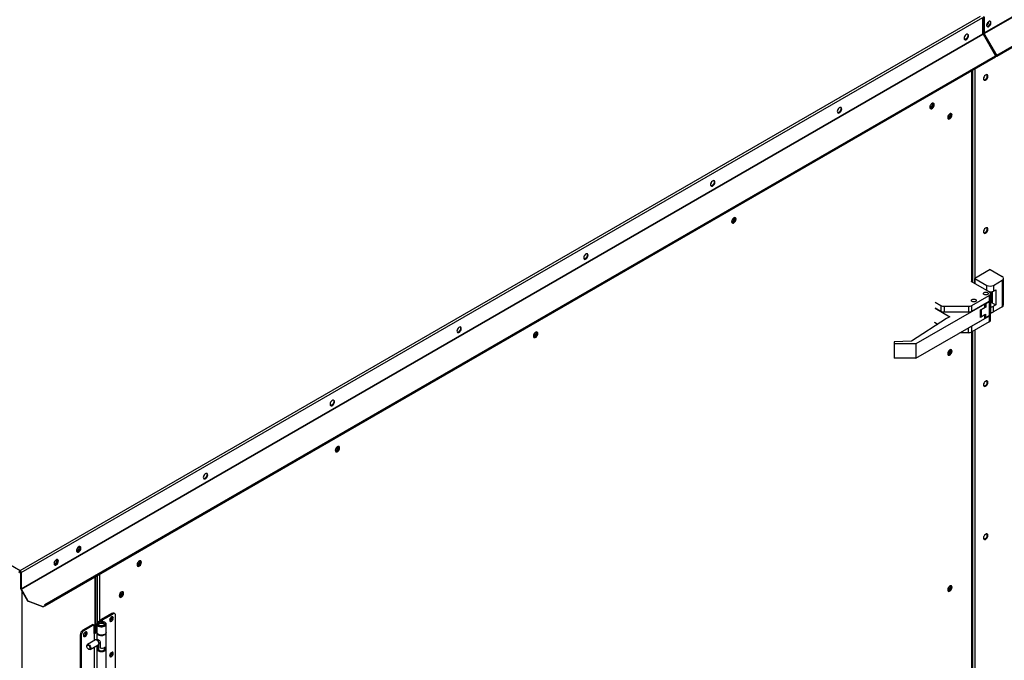
# Model space of a CAD drawing. Units: inches. Extents: x 0 to 10.8, y 0.1 to 8.3.
# Drawn here: x 7.3 to 8.1, y 5.9 to 6.5 of the extents above; entities that cross this region are included whole.
import ezdxf

# ---------------------------------------------------------------- set-up
doc = ezdxf.new("R2010")
doc.units = ezdxf.units.IN
doc.header["$MEASUREMENT"] = 0

msp = doc.modelspace()

# ---------------------------------------------------------------- linework, layer by layer
at = {"color": 7, "linetype": 'Continuous', "lineweight": 25}
for p, q in [((8.086424, 6.465881), (8.809821, 6.88349)), ((8.086557, 6.465431), (8.809955, 6.88304)), ((8.097096, 6.447178), (8.820493, 6.864787)), ((8.097096, 6.446265), (8.820493, 6.863873)), ((5.996053, 6.750743), (7.27412, 6.012931)), ((7.27412, 6.012931), (8.083412, 6.480125)), ((7.275107, 6.011221), (8.085386, 6.478985)), ((8.085386, 6.465283), (8.085386, 6.478985)), ((8.085893, 6.47989), (8.085893, 6.466188)), ((8.086424, 6.479584), (8.086424, 6.465881)), ((8.090325, 6.475458), (8.090324, 6.475521)), ((7.275107, 5.997518), (8.085386, 6.465283)), ((7.275241, 5.997068), (8.08552, 6.464833)), ((8.08552, 6.464833), (8.096059, 6.44658)), ((8.086424, 6.465881), (8.085893, 6.466188)), ((8.086557, 6.465431), (8.086182, 6.465215)), ((8.096721, 6.446962), (8.086182, 6.465215)), ((8.097096, 6.447178), (8.086557, 6.465431)), ((8.093169, 6.453019), (8.092794, 6.452802)), ((8.092794, 6.452802), (8.096305, 6.446721)), ((8.09321, 6.453042), (8.093169, 6.453019)), ((8.093169, 6.453019), (8.09668, 6.446938)), ((8.09668, 6.446938), (8.096305, 6.446721)), ((8.096721, 6.446962), (8.097096, 6.447178)), ((7.294985, 5.98413), (8.096059, 6.44658)), ((7.295006, 5.983228), (8.096059, 6.445666)), ((8.076394, 6.256089), (8.076394, 6.434314)), ((8.091595, 6.266465), (8.078705, 6.259024)), ((8.091595, 6.266465), (8.101731, 6.260614)), ((8.090653, 6.247858), (8.075582, 6.256557)), ((8.078705, 6.259024), (8.088841, 6.253173)), ((8.078705, 6.254754), (8.078705, 6.259024)), ((8.09435, 6.253173), (8.101731, 6.257433)), ((8.101731, 6.257433), (8.101731, 6.235115)), ((8.102872, 6.236705), (8.102872, 6.259024)), ((8.091794, 6.247737), (8.091794, 6.246267)), ((8.093422, 6.238296), (8.093422, 6.247996)), ((8.09435, 6.253173), (8.09435, 6.248393)), ((8.09435, 6.248393), (8.096192, 6.249456)), ((8.096192, 6.249456), (8.096192, 6.236697)), ((8.076119, 6.236287), (8.090653, 6.244677)), ((8.076119, 6.231507), (8.090653, 6.239897)), ((8.087898, 6.237968), (8.090653, 6.239558)), ((8.090653, 6.244677), (8.090653, 6.239897)), ((8.090653, 6.239558), (8.090653, 6.22748)), ((8.091794, 6.241487), (8.091794, 6.246267)), ((8.091794, 6.241487), (8.091794, 6.241148)), ((8.091794, 6.241148), (8.091794, 6.22907)), ((8.093422, 6.239786), (8.092935, 6.239437)), ((8.08697, 6.237429), (8.028972, 6.203948)), ((8.04518, 6.233885), (8.057496, 6.226775)), ((8.045236, 6.239039), (8.050002, 6.236287)), ((8.045236, 6.234258), (8.050002, 6.231507)), ((8.050002, 6.236287), (8.050002, 6.231507)), ((8.052757, 6.235628), (8.073365, 6.235628)), ((8.052757, 6.235628), (8.052757, 6.230848)), ((8.073365, 6.235628), (8.073365, 6.230848)), ((8.076119, 6.231507), (8.076119, 6.236287)), ((8.083287, 6.232447), (8.08697, 6.234573)), ((8.083287, 6.226084), (8.083287, 6.232447)), ((8.08335, 6.231662), (8.083287, 6.231698)), ((8.08335, 6.232483), (8.08335, 6.227494)), ((8.083899, 6.232512), (8.083673, 6.23267)), ((8.087898, 6.23482), (8.083899, 6.232512)), ((8.083899, 6.232512), (8.083899, 6.226728)), ((8.08697, 6.237429), (8.086674, 6.2376)), ((8.08697, 6.234573), (8.08697, 6.237429)), ((8.08697, 6.235356), (8.087898, 6.23482)), ((8.087604, 6.238137), (8.087898, 6.237968)), ((8.087898, 6.237968), (8.087898, 6.23482)), ((8.093422, 6.238296), (8.096192, 6.236697)), ((8.096192, 6.236697), (8.09435, 6.235634)), ((8.09435, 6.230854), (8.09435, 6.235634)), ((8.101731, 6.235115), (8.09435, 6.230854)), ((8.054764, 6.225198), (8.02526, 6.206091)), ((8.028972, 6.191873), (8.08697, 6.225354)), ((8.052757, 6.230848), (8.073365, 6.230848)), ((8.057496, 6.226775), (8.054764, 6.225198)), ((8.090653, 6.227138), (8.076119, 6.218749)), ((8.083287, 6.230336), (8.08335, 6.2303)), ((8.08697, 6.22821), (8.083287, 6.226084)), ((8.083899, 6.226728), (8.087898, 6.229037)), ((8.086718, 6.228356), (8.08697, 6.22821)), ((8.08697, 6.225354), (8.08697, 6.22821)), ((8.087898, 6.22589), (8.08697, 6.226425)), ((8.087898, 6.22589), (8.087898, 6.229037)), ((8.090653, 6.22748), (8.087898, 6.22589)), ((8.090653, 6.227138), (8.090653, 6.222358)), ((8.091794, 6.223948), (8.091794, 6.228729)), ((8.044355, 6.222137), (8.047359, 6.220403)), ((8.047254, 6.220335), (8.045236, 6.2215)), ((8.090653, 6.222358), (8.076119, 6.213968)), ((8.076119, 6.213968), (8.076119, 6.218749)), ((8.073365, 6.21331), (8.066107, 6.21331)), ((8.076394, 5.582374), (8.076394, 6.214127)), ((8.02526, 6.206091), (8.010529, 6.205463)), ((8.010529, 6.205463), (8.010529, 6.203948)), ((8.028972, 6.203948), (8.010529, 6.203948)), ((8.010529, 6.203948), (8.010529, 6.191873)), ((8.028972, 6.203948), (8.028972, 6.191873)), ((8.028972, 6.191873), (8.010529, 6.191873)), ((7.27412, 6.012318), (7.27412, 6.012931)), ((7.274205, 6.01226), (7.274205, 6.012232)), ((7.274577, 6.011527), (7.275107, 6.011221)), ((7.274577, 6.011527), (7.274577, 5.997825)), ((7.275107, 6.011221), (7.275107, 5.997518)), ((7.337854, 5.961198), (7.337854, 6.007964)), ((7.275107, 5.997518), (7.274577, 5.997825)), ((7.275241, 5.997068), (7.274866, 5.996852)), ((7.280592, 5.986933), (7.274866, 5.996852)), ((7.280967, 5.98715), (7.275241, 5.997068)), ((7.280592, 5.986933), (7.280967, 5.98715)), ((7.293164, 5.982165), (7.280592, 5.986933)), ((7.293539, 5.982382), (7.280967, 5.98715)), ((7.295006, 5.983228), (7.293164, 5.982165)), ((7.293164, 5.982165), (7.293539, 5.982382)), ((7.295381, 5.983445), (7.293539, 5.982382)), ((7.295381, 5.983445), (7.294985, 5.98413)), ((7.295006, 5.983228), (7.295381, 5.983445)), ((7.351408, 5.976717), (7.342709, 5.971695)), ((7.343662, 5.971241), (7.352278, 5.976215)), ((7.352278, 5.976215), (7.351408, 5.976717)), ((7.353919, 5.976377), (7.353049, 5.97688)), ((7.354598, 5.91326), (7.354598, 5.974875)), ((7.335459, 5.96751), (7.327049, 5.962655)), ((7.336329, 5.967008), (7.327919, 5.962153)), ((7.335459, 5.96751), (7.336329, 5.967008)), ((7.336329, 5.967008), (7.336329, 5.959707)), ((7.338813, 5.967677), (7.338813, 5.960645)), ((7.342709, 5.971695), (7.33948, 5.968936)), ((7.3405, 5.968539), (7.343662, 5.971241)), ((7.342335, 5.969916), (7.34253, 5.969213)), ((7.342335, 5.968411), (7.342335, 5.969916)), ((7.34253, 5.968424), (7.34253, 5.969213)), ((7.343662, 5.969858), (7.343662, 5.971241)), ((7.346605, 5.960645), (7.346605, 5.967677)), ((7.324729, 5.958637), (7.325599, 5.958135)), ((7.324729, 5.958637), (7.324729, 5.897021)), ((7.325599, 5.958135), (7.325599, 5.896519)), ((7.327919, 5.962153), (7.327049, 5.962655)), ((7.338813, 5.961572), (7.336329, 5.960603)), ((7.336329, 5.959707), (7.336536, 5.959827)), ((7.336536, 5.959827), (7.338813, 5.960715)), ((7.336536, 5.959827), (7.336536, 5.9538)), ((7.338813, 5.960377), (7.338813, 5.954262)), ((7.346605, 5.908004), (7.346605, 5.960377)), ((7.330297, 5.949394), (7.330297, 5.949059)), ((7.337518, 5.954367), (7.33079, 5.950483)), ((7.333168, 5.946363), (7.339896, 5.950247)), ((7.339229, 5.953948), (7.338707, 5.954249)), ((7.339575, 5.954702), (7.338749, 5.954225)), ((7.338813, 5.949622), (7.338813, 5.913409)), ((7.338978, 5.947608), (7.338978, 5.949717)), ((7.340044, 5.948223), (7.340044, 5.950357)), ((7.340049, 5.950362), (7.340049, 5.947712)), ((7.340248, 5.95064), (7.340248, 5.946405)), ((7.340389, 5.951384), (7.341587, 5.952076)), ((7.340389, 5.951336), (7.340389, 5.951939)), ((7.341587, 5.952463), (7.341587, 5.947608)), ((7.331689, 5.946649), (7.331979, 5.946481)), ((7.336536, 5.948307), (7.336536, 5.912946)), ((7.338978, 5.947608), (7.340044, 5.948223)), ((7.340824, 5.94566), (7.339954, 5.945158)), ((7.345464, 5.945158), (7.344594, 5.94566)), ((7.345169, 5.946476), (7.345169, 5.948018))]:
    msp.add_line(p, q, dxfattribs=at)
at = {"color": 8, "linetype": 'Continuous', "lineweight": 25}
for p, q in [((8.09668, 6.446938), (8.096721, 6.446962)), ((8.075986, 6.256325), (8.075986, 6.434078)), ((8.076731, 6.434509), (8.076731, 6.255894)), ((8.078705, 6.435648), (8.078705, 6.254754)), ((8.088841, 6.248904), (8.088841, 6.253173)), ((8.092935, 6.239437), (8.092935, 6.247871)), ((8.073365, 6.21331), (8.073365, 6.2175)), ((8.078705, 6.215461), (8.078705, 5.58104)), ((8.075986, 5.58261), (8.075986, 6.213895)), ((8.076731, 6.214322), (8.076731, 5.58218)), ((7.337207, 6.00759), (7.337207, 5.960946)), ((7.339102, 6.008684), (7.339102, 5.968527)), ((7.341076, 6.009824), (7.341076, 5.9703)), ((7.275424, 5.995886), (7.275424, 4.887108)), ((7.3405, 5.967633), (7.3405, 5.968539))]:
    msp.add_line(p, q, dxfattribs=at)
at = {"color": 7, "linetype": 'Continuous', "lineweight": 25, "flags": 128}
for points in [[(8.092218, 6.474489), (8.092107, 6.475152), (8.091787, 6.475607), (8.091297, 6.475799), (8.090696, 6.475704), (8.090057, 6.475335), (8.089456, 6.474736), (8.088966, 6.473978), (8.088646, 6.473154), (8.088535, 6.472363), (8.088646, 6.471699), (8.088966, 6.471244), (8.089456, 6.471053), (8.090057, 6.471147), (8.090696, 6.471516), (8.091297, 6.472116), (8.091787, 6.472873), (8.092107, 6.473697), (8.092218, 6.474489)], [(8.091386, 6.475787), (8.091577, 6.475458), (8.091688, 6.474795), (8.091577, 6.474003), (8.091257, 6.473179), (8.090767, 6.472422), (8.090166, 6.471822), (8.089527, 6.471453), (8.088926, 6.471359), (8.088837, 6.471371)], [(8.073292, 6.463563), (8.073181, 6.464226), (8.072861, 6.464681), (8.072371, 6.464873), (8.07177, 6.464779), (8.071131, 6.464409), (8.07053, 6.46381), (8.07004, 6.463052), (8.06972, 6.462228), (8.069609, 6.461437), (8.06972, 6.460774), (8.07004, 6.460319), (8.07053, 6.460127), (8.071131, 6.460221), (8.07177, 6.46059), (8.072371, 6.46119), (8.072861, 6.461947), (8.073181, 6.462772), (8.073292, 6.463563)], [(8.07246, 6.464861), (8.072651, 6.464532), (8.072762, 6.463869), (8.072651, 6.463078), (8.072331, 6.462254), (8.071841, 6.461496), (8.07124, 6.460897), (8.0706, 6.460527), (8.069999, 6.460433), (8.069911, 6.460445)], [(8.096305, 6.446721), (8.096486, 6.446477), (8.0967, 6.446304), (8.096914, 6.44623), (8.097096, 6.446265), (8.097217, 6.446404), (8.09726, 6.446627), (8.097217, 6.446899), (8.097096, 6.447178)], [(8.09668, 6.446938), (8.096689, 6.446925), (8.0967, 6.446916), (8.096711, 6.446912), (8.096721, 6.446914), (8.096727, 6.446922), (8.096729, 6.446933), (8.096727, 6.446947), (8.096721, 6.446962)], [(8.089636, 6.429448), (8.089525, 6.430111), (8.089205, 6.430566), (8.088715, 6.430758), (8.088114, 6.430663), (8.087475, 6.430294), (8.086874, 6.429695), (8.086384, 6.428937), (8.086064, 6.428113), (8.085953, 6.427322), (8.086064, 6.426659), (8.086384, 6.426204), (8.086874, 6.426012), (8.087475, 6.426106), (8.088114, 6.426475), (8.088715, 6.427075), (8.089205, 6.427832), (8.089525, 6.428656), (8.089636, 6.429448)], [(8.089106, 6.429754), (8.088995, 6.430417), (8.088804, 6.430746)], [(8.044381, 6.40543), (8.04427, 6.406093), (8.04395, 6.406548), (8.04346, 6.40674), (8.04286, 6.406646), (8.04222, 6.406277), (8.041619, 6.405677), (8.041129, 6.40492), (8.040809, 6.404095), (8.040698, 6.403304), (8.040809, 6.402641), (8.041129, 6.402186), (8.041619, 6.401994), (8.04222, 6.402088), (8.04286, 6.402458), (8.04346, 6.403057), (8.04395, 6.403815), (8.04427, 6.404639), (8.044381, 6.40543)], [(8.040715, 6.403311), (8.040716, 6.403308), (8.04102, 6.402959), (8.041474, 6.402871), (8.042009, 6.403057), (8.042545, 6.403489), (8.042999, 6.404102), (8.043302, 6.404801), (8.043409, 6.405481), (8.043302, 6.406038), (8.042999, 6.406387), (8.042545, 6.406475), (8.042481, 6.406467)], [(8.043549, 6.406728), (8.04374, 6.406399), (8.043851, 6.405736), (8.04374, 6.404945), (8.04342, 6.404121), (8.04293, 6.403363), (8.042329, 6.402764), (8.04169, 6.402395), (8.041089, 6.4023), (8.041, 6.402312)], [(7.966437, 6.401877), (7.966326, 6.40254), (7.966006, 6.402995), (7.965516, 6.403187), (7.964915, 6.403093), (7.964276, 6.402723), (7.963675, 6.402124), (7.963185, 6.401366), (7.962865, 6.400542), (7.962754, 6.399751), (7.962865, 6.399088), (7.963185, 6.398633), (7.963675, 6.398441), (7.964276, 6.398535), (7.964915, 6.398904), (7.965516, 6.399504), (7.966006, 6.400261), (7.966326, 6.401086), (7.966437, 6.401877)], [(7.965611, 6.403168), (7.965796, 6.402846), (7.965907, 6.402183), (7.965796, 6.401392), (7.965476, 6.400568), (7.964986, 6.39981), (7.964385, 6.399211), (7.963745, 6.398841), (7.963145, 6.398747), (7.963083, 6.398754)], [(8.059446, 6.396731), (8.059335, 6.397394), (8.059015, 6.397849), (8.058525, 6.398041), (8.057924, 6.397946), (8.057285, 6.397577), (8.056684, 6.396978), (8.056194, 6.39622), (8.055874, 6.395396), (8.055763, 6.394605), (8.055874, 6.393941), (8.056194, 6.393486), (8.056684, 6.393295), (8.057285, 6.393389), (8.057924, 6.393758), (8.058525, 6.394358), (8.059015, 6.395115), (8.059335, 6.395939), (8.059446, 6.396731)], [(8.05578, 6.394612), (8.055781, 6.394609), (8.056085, 6.39426), (8.056539, 6.394172), (8.057074, 6.394358), (8.05761, 6.39479), (8.058064, 6.395402), (8.058367, 6.396102), (8.058474, 6.396782), (8.058367, 6.397339), (8.058064, 6.397688), (8.05761, 6.397776), (8.057545, 6.397767)], [(8.058614, 6.398029), (8.058805, 6.3977), (8.058916, 6.397037), (8.058805, 6.396245), (8.058485, 6.395421), (8.057995, 6.394664), (8.057394, 6.394064), (8.056754, 6.393695), (8.056153, 6.393601), (8.056065, 6.393613)], [(7.859582, 6.340191), (7.859471, 6.340854), (7.859151, 6.341309), (7.858661, 6.341501), (7.85806, 6.341407), (7.857421, 6.341037), (7.85682, 6.340438), (7.85633, 6.33968), (7.85601, 6.338856), (7.855899, 6.338065), (7.85601, 6.337402), (7.85633, 6.336947), (7.85682, 6.336755), (7.857421, 6.336849), (7.85806, 6.337218), (7.858661, 6.337818), (7.859151, 6.338575), (7.859471, 6.339399), (7.859582, 6.340191)], [(7.858756, 6.341482), (7.858941, 6.34116), (7.859052, 6.340497), (7.858941, 6.339706), (7.858621, 6.338881), (7.858131, 6.338124), (7.85753, 6.337524), (7.856891, 6.337155), (7.85629, 6.337061), (7.856228, 6.337068)], [(7.856765, 6.340367), (7.856573, 6.339982), (7.856251, 6.339518)], [(7.877375, 6.309019), (7.877264, 6.309682), (7.876944, 6.310137), (7.876454, 6.310329), (7.875853, 6.310235), (7.875213, 6.309866), (7.874612, 6.309266), (7.874123, 6.308509), (7.873803, 6.307685), (7.873692, 6.306893), (7.873803, 6.30623), (7.874123, 6.305775), (7.874612, 6.305583), (7.875213, 6.305678), (7.875853, 6.306047), (7.876454, 6.306646), (7.876944, 6.307404), (7.877264, 6.308228), (7.877375, 6.309019)], [(7.873709, 6.306895), (7.874012, 6.306547), (7.874466, 6.306459), (7.875001, 6.306645), (7.875537, 6.307078), (7.875991, 6.30769), (7.876294, 6.308389), (7.876401, 6.309069), (7.876294, 6.309626), (7.875991, 6.309975), (7.875537, 6.310064), (7.875473, 6.310055)], [(7.876543, 6.310317), (7.876733, 6.309989), (7.876844, 6.309325), (7.876733, 6.308534), (7.876413, 6.30771), (7.875924, 6.306952), (7.875323, 6.306353), (7.874683, 6.305984), (7.874082, 6.305889), (7.873993, 6.305901)], [(8.089636, 6.300451), (8.089525, 6.301115), (8.089205, 6.30157), (8.088715, 6.301761), (8.088114, 6.301667), (8.087475, 6.301298), (8.086874, 6.300698), (8.086384, 6.299941), (8.086064, 6.299117), (8.085953, 6.298325), (8.086064, 6.297662), (8.086384, 6.297207), (8.086874, 6.297015), (8.087475, 6.29711), (8.088114, 6.297479), (8.088715, 6.298078), (8.089205, 6.298836), (8.089525, 6.29966), (8.089636, 6.300451)], [(8.089106, 6.300758), (8.088995, 6.301421), (8.088804, 6.30175)], [(7.752727, 6.278505), (7.752616, 6.279168), (7.752296, 6.279623), (7.751806, 6.279815), (7.751205, 6.27972), (7.750566, 6.279351), (7.749965, 6.278752), (7.749475, 6.277994), (7.749155, 6.27717), (7.749044, 6.276379), (7.749155, 6.275716), (7.749475, 6.275261), (7.749965, 6.275069), (7.750566, 6.275163), (7.751205, 6.275532), (7.751806, 6.276132), (7.752296, 6.276889), (7.752616, 6.277713), (7.752727, 6.278505)], [(7.751901, 6.279795), (7.752086, 6.279474), (7.752197, 6.278811), (7.752086, 6.27802), (7.751766, 6.277195), (7.751276, 6.276438), (7.750675, 6.275838), (7.750036, 6.275469), (7.749435, 6.275375), (7.749373, 6.275382)], [(7.749782, 6.278507), (7.749651, 6.278257), (7.749456, 6.277957)], [(8.076356, 6.239604), (8.07592, 6.239981), (8.075767, 6.240425), (8.07592, 6.240869), (8.076356, 6.241245), (8.077008, 6.241497), (8.077777, 6.241585), (8.078547, 6.241497), (8.079199, 6.241245), (8.079635, 6.240869), (8.079788, 6.240425), (8.079635, 6.239981), (8.079199, 6.239604), (8.078547, 6.239353), (8.077777, 6.239264), (8.077008, 6.239353), (8.076356, 6.239604)], [(8.076356, 6.239604), (8.07592, 6.239981), (8.075767, 6.240425), (8.07592, 6.240869), (8.076356, 6.241245), (8.077008, 6.241497), (8.077777, 6.241585), (8.078547, 6.241497), (8.079199, 6.241245), (8.079635, 6.240869), (8.079788, 6.240425), (8.079635, 6.239981), (8.079199, 6.239604), (8.078547, 6.239353), (8.077777, 6.239264), (8.077008, 6.239353), (8.076356, 6.239604)], [(8.086476, 6.245447), (8.08604, 6.245823), (8.085887, 6.246267), (8.08604, 6.246711), (8.086476, 6.247088), (8.087128, 6.247339), (8.087898, 6.247428), (8.088667, 6.247339), (8.089319, 6.247088), (8.089755, 6.246711), (8.089908, 6.246267), (8.089755, 6.245823), (8.089319, 6.245447), (8.088667, 6.245195), (8.087898, 6.245107), (8.087128, 6.245195), (8.086476, 6.245447)], [(8.086476, 6.245447), (8.08604, 6.245823), (8.085887, 6.246267), (8.08604, 6.246711), (8.086476, 6.247088), (8.087128, 6.247339), (8.087898, 6.247428), (8.088667, 6.247339), (8.089319, 6.247088), (8.089755, 6.246711), (8.089908, 6.246267), (8.089755, 6.245823), (8.089319, 6.245447), (8.088667, 6.245195), (8.087898, 6.245107), (8.087128, 6.245195), (8.086476, 6.245447)], [(7.645872, 6.216819), (7.645761, 6.217482), (7.645441, 6.217937), (7.644951, 6.218129), (7.64435, 6.218034), (7.643711, 6.217665), (7.64311, 6.217066), (7.64262, 6.216308), (7.6423, 6.215484), (7.642189, 6.214693), (7.6423, 6.21403), (7.64262, 6.213575), (7.64311, 6.213383), (7.643711, 6.213477), (7.64435, 6.213846), (7.644951, 6.214446), (7.645441, 6.215203), (7.645761, 6.216027), (7.645872, 6.216819)], [(7.645046, 6.218109), (7.645231, 6.217788), (7.645342, 6.217125), (7.645231, 6.216334), (7.644911, 6.215509), (7.644421, 6.214752), (7.64382, 6.214152), (7.643181, 6.213783), (7.64258, 6.213689), (7.642518, 6.213696)], [(7.710368, 6.212608), (7.710257, 6.213272), (7.709937, 6.213727), (7.709447, 6.213918), (7.708846, 6.213824), (7.708207, 6.213455), (7.707606, 6.212855), (7.707116, 6.212098), (7.706796, 6.211274), (7.706685, 6.210482), (7.706796, 6.209819), (7.707116, 6.209364), (7.707606, 6.209172), (7.708207, 6.209267), (7.708846, 6.209636), (7.709447, 6.210235), (7.709937, 6.210993), (7.710257, 6.211817), (7.710368, 6.212608)], [(7.706703, 6.210479), (7.707003, 6.210136), (7.707457, 6.210047), (7.707993, 6.210234), (7.708529, 6.210666), (7.708983, 6.211278), (7.709286, 6.211978), (7.709392, 6.212658), (7.709286, 6.213215), (7.708983, 6.213564), (7.708529, 6.213652), (7.708465, 6.213644)], [(7.709536, 6.213907), (7.709727, 6.213578), (7.709838, 6.212915), (7.709727, 6.212123), (7.709407, 6.211299), (7.708917, 6.210542), (7.708316, 6.209942), (7.707677, 6.209573), (7.707076, 6.209479), (7.706987, 6.20949)], [(8.059446, 6.197728), (8.059335, 6.198391), (8.059015, 6.198846), (8.058525, 6.199038), (8.057924, 6.198943), (8.057285, 6.198574), (8.056684, 6.197975), (8.056194, 6.197217), (8.055874, 6.196393), (8.055763, 6.195602), (8.055874, 6.194938), (8.056194, 6.194483), (8.056684, 6.194292), (8.057285, 6.194386), (8.057924, 6.194755), (8.058525, 6.195355), (8.059015, 6.196112), (8.059335, 6.196936), (8.059446, 6.197728)], [(8.055763, 6.195648), (8.055781, 6.195606), (8.056085, 6.195257), (8.056539, 6.195169), (8.057074, 6.195355), (8.05761, 6.195787), (8.058064, 6.196399), (8.058367, 6.197099), (8.058474, 6.197779), (8.058367, 6.198336), (8.058064, 6.198685), (8.05761, 6.198773), (8.057564, 6.198767)], [(8.058614, 6.199026), (8.058805, 6.198697), (8.058916, 6.198034), (8.058805, 6.197242), (8.058485, 6.196418), (8.057995, 6.195661), (8.057394, 6.195061), (8.056754, 6.194692), (8.056153, 6.194598), (8.056065, 6.19461)], [(8.089636, 6.171455), (8.089525, 6.172118), (8.089205, 6.172573), (8.088715, 6.172765), (8.088114, 6.172671), (8.087475, 6.172301), (8.086874, 6.171702), (8.086384, 6.170944), (8.086064, 6.17012), (8.085953, 6.169329), (8.086064, 6.168666), (8.086384, 6.168211), (8.086874, 6.168019), (8.087475, 6.168113), (8.088114, 6.168482), (8.088715, 6.169082), (8.089205, 6.169839), (8.089525, 6.170664), (8.089636, 6.171455)], [(8.089106, 6.171761), (8.088995, 6.172424), (8.088804, 6.172753)], [(7.539017, 6.155133), (7.538906, 6.155796), (7.538586, 6.156251), (7.538096, 6.156443), (7.537496, 6.156348), (7.536856, 6.155979), (7.536255, 6.15538), (7.535765, 6.154622), (7.535445, 6.153798), (7.535334, 6.153007), (7.535445, 6.152343), (7.535765, 6.151889), (7.536255, 6.151697), (7.536856, 6.151791), (7.537496, 6.15216), (7.538096, 6.15276), (7.538586, 6.153517), (7.538906, 6.154341), (7.539017, 6.155133)], [(7.538192, 6.156423), (7.538376, 6.156102), (7.538487, 6.155439), (7.538376, 6.154647), (7.538056, 6.153823), (7.537566, 6.153066), (7.536965, 6.152466), (7.536326, 6.152097), (7.535725, 6.152003), (7.535663, 6.15201)], [(7.543361, 6.116198), (7.54325, 6.116861), (7.542931, 6.117316), (7.542441, 6.117508), (7.54184, 6.117413), (7.5412, 6.117044), (7.540599, 6.116445), (7.540109, 6.115687), (7.53979, 6.114863), (7.539679, 6.114072), (7.53979, 6.113408), (7.540109, 6.112953), (7.540599, 6.112762), (7.5412, 6.112856), (7.54184, 6.113225), (7.542441, 6.113825), (7.542931, 6.114582), (7.54325, 6.115406), (7.543361, 6.116198)], [(7.539679, 6.114103), (7.539692, 6.114073), (7.539995, 6.113724), (7.540449, 6.113636), (7.540985, 6.113822), (7.54152, 6.114254), (7.541974, 6.114866), (7.542278, 6.115566), (7.542384, 6.116246), (7.542278, 6.116803), (7.541974, 6.117152), (7.54152, 6.11724), (7.541475, 6.117235)], [(7.54253, 6.117496), (7.54272, 6.117167), (7.542831, 6.116504), (7.54272, 6.115712), (7.5424, 6.114888), (7.54191, 6.114131), (7.541309, 6.113531), (7.54067, 6.113162), (7.540069, 6.113068), (7.53998, 6.11308)], [(7.432162, 6.093447), (7.432051, 6.09411), (7.431731, 6.094565), (7.431242, 6.094757), (7.430641, 6.094662), (7.430001, 6.094293), (7.4294, 6.093694), (7.42891, 6.092936), (7.42859, 6.092112), (7.428479, 6.091321), (7.42859, 6.090657), (7.42891, 6.090202), (7.4294, 6.090011), (7.430001, 6.090105), (7.430641, 6.090474), (7.431242, 6.091074), (7.431731, 6.091831), (7.432051, 6.092655), (7.432162, 6.093447)], [(7.431337, 6.094737), (7.431521, 6.094416), (7.431632, 6.093753), (7.431521, 6.092961), (7.431201, 6.092137), (7.430711, 6.09138), (7.43011, 6.09078), (7.429471, 6.090411), (7.42887, 6.090317), (7.428808, 6.090324)], [(8.089636, 6.042459), (8.089525, 6.043122), (8.089205, 6.043577), (8.088715, 6.043769), (8.088114, 6.043674), (8.087475, 6.043305), (8.086874, 6.042705), (8.086384, 6.041948), (8.086064, 6.041124), (8.085953, 6.040332), (8.086064, 6.039669), (8.086384, 6.039214), (8.086874, 6.039022), (8.087475, 6.039117), (8.088114, 6.039486), (8.088715, 6.040085), (8.089205, 6.040843), (8.089525, 6.041667), (8.089636, 6.042459)], [(8.089106, 6.042765), (8.088995, 6.043428), (8.088804, 6.043757)], [(7.325315, 6.031765), (7.325204, 6.032428), (7.324885, 6.032883), (7.324395, 6.033075), (7.323794, 6.032981), (7.323154, 6.032612), (7.322553, 6.032012), (7.322063, 6.031255), (7.321744, 6.030431), (7.321633, 6.029639), (7.321744, 6.028976), (7.322063, 6.028521), (7.322553, 6.028329), (7.323154, 6.028424), (7.323794, 6.028793), (7.324395, 6.029392), (7.324885, 6.03015), (7.325204, 6.030974), (7.325315, 6.031765)], [(7.324484, 6.033063), (7.324674, 6.032735), (7.324785, 6.032071), (7.324674, 6.03128), (7.324354, 6.030456), (7.323864, 6.029698), (7.323263, 6.029099), (7.322624, 6.02873), (7.322023, 6.028635), (7.321934, 6.028647)], [(7.306411, 6.020852), (7.3063, 6.021515), (7.305981, 6.02197), (7.305491, 6.022162), (7.30489, 6.022068), (7.30425, 6.021699), (7.303649, 6.021099), (7.303159, 6.020342), (7.30284, 6.019518), (7.302729, 6.018726), (7.30284, 6.018063), (7.303159, 6.017608), (7.303649, 6.017416), (7.30425, 6.017511), (7.30489, 6.01788), (7.305491, 6.018479), (7.305981, 6.019237), (7.3063, 6.020061), (7.306411, 6.020852)], [(7.305579, 6.02215), (7.30577, 6.021822), (7.305881, 6.021158), (7.30577, 6.020367), (7.30545, 6.019543), (7.30496, 6.018785), (7.304359, 6.018186), (7.30372, 6.017817), (7.303119, 6.017722), (7.30303, 6.017734)], [(7.376355, 6.019787), (7.376244, 6.02045), (7.375924, 6.020905), (7.375434, 6.021097), (7.374833, 6.021002), (7.374194, 6.020633), (7.373593, 6.020034), (7.373103, 6.019276), (7.372783, 6.018452), (7.372672, 6.017661), (7.372783, 6.016998), (7.373103, 6.016543), (7.373593, 6.016351), (7.374194, 6.016445), (7.374833, 6.016814), (7.375434, 6.017414), (7.375924, 6.018171), (7.376244, 6.018995), (7.376355, 6.019787)], [(7.372689, 6.01765), (7.372987, 6.017312), (7.373441, 6.017224), (7.373977, 6.01741), (7.374512, 6.017842), (7.374966, 6.018455), (7.37527, 6.019154), (7.375376, 6.019834), (7.37527, 6.020391), (7.374966, 6.02074), (7.374512, 6.020828), (7.37445, 6.02082)], [(7.375523, 6.021085), (7.375714, 6.020756), (7.375825, 6.020093), (7.375714, 6.019302), (7.375394, 6.018477), (7.374904, 6.01772), (7.374303, 6.01712), (7.373663, 6.016751), (7.373062, 6.016657), (7.372974, 6.016669)], [(8.059446, 5.998725), (8.059335, 5.999388), (8.059015, 5.999843), (8.058525, 6.000035), (8.057924, 5.99994), (8.057285, 5.999571), (8.056684, 5.998972), (8.056194, 5.998214), (8.055874, 5.99739), (8.055763, 5.996599), (8.055874, 5.995935), (8.056194, 5.99548), (8.056684, 5.995289), (8.057285, 5.995383), (8.057924, 5.995752), (8.058525, 5.996352), (8.059015, 5.997109), (8.059335, 5.997933), (8.059446, 5.998725)], [(8.05578, 5.996606), (8.055781, 5.996603), (8.056085, 5.996254), (8.056539, 5.996166), (8.057074, 5.996352), (8.05761, 5.996784), (8.058064, 5.997396), (8.058367, 5.998096), (8.058474, 5.998776), (8.058367, 5.999333), (8.058064, 5.999682), (8.05761, 5.99977), (8.057545, 5.999761)], [(8.058614, 6.000023), (8.058805, 5.999694), (8.058916, 5.999031), (8.058805, 5.998239), (8.058485, 5.997415), (8.057995, 5.996658), (8.057394, 5.996058), (8.056754, 5.995689), (8.056153, 5.995595), (8.056065, 5.995607)], [(7.361298, 5.993699), (7.361187, 5.994362), (7.360868, 5.994817), (7.360378, 5.995009), (7.359777, 5.994914), (7.359137, 5.994545), (7.358536, 5.993946), (7.358046, 5.993188), (7.357727, 5.992364), (7.357615, 5.991573), (7.357727, 5.990909), (7.358046, 5.990454), (7.358536, 5.990263), (7.359137, 5.990357), (7.359777, 5.990726), (7.360378, 5.991326), (7.360868, 5.992083), (7.361187, 5.992907), (7.361298, 5.993699)], [(7.35762, 5.991567), (7.357922, 5.991219), (7.358376, 5.991131), (7.358912, 5.991317), (7.359447, 5.991749), (7.359901, 5.992362), (7.360205, 5.993061), (7.360311, 5.993741)], [(7.360466, 5.994997), (7.360657, 5.994668), (7.360768, 5.994005), (7.360657, 5.993213), (7.360337, 5.992389), (7.359847, 5.991632), (7.359246, 5.991032), (7.358607, 5.990663), (7.358006, 5.990569), (7.357917, 5.990581)], [(7.360311, 5.993741), (7.360205, 5.994298), (7.359901, 5.994647), (7.359447, 5.994735), (7.359395, 5.994729)], [(7.359781, 5.994047), (7.359674, 5.994604), (7.3596, 5.994738)], [(7.352665, 5.972755), (7.352561, 5.97334), (7.352261, 5.973725), (7.351808, 5.973859), (7.351261, 5.973723), (7.350695, 5.973335), (7.350186, 5.972749), (7.349803, 5.972043), (7.349598, 5.971312), (7.349598, 5.970656), (7.349803, 5.970162), (7.350186, 5.969898), (7.350695, 5.969899), (7.351261, 5.970166), (7.351808, 5.970661), (7.352261, 5.971318), (7.352561, 5.972049), (7.352665, 5.972755)], [(7.351795, 5.973257), (7.351691, 5.973842), (7.351687, 5.973851)], [(7.351817, 5.97327), (7.351711, 5.973827), (7.351699, 5.973852)], [(7.33948, 5.968936), (7.338998, 5.968363), (7.338814, 5.967734), (7.338943, 5.967101), (7.339374, 5.966515), (7.340073, 5.966021), (7.340983, 5.965661), (7.342032, 5.965462), (7.343136, 5.965442), (7.344205, 5.965601), (7.345154, 5.965926), (7.345907, 5.966393), (7.346403, 5.966962), (7.346602, 5.967589), (7.346488, 5.968223), (7.346071, 5.968813), (7.345384, 5.969312), (7.344482, 5.96968), (7.343438, 5.969887), (7.342335, 5.969916)], [(7.34253, 5.969213), (7.343417, 5.969161), (7.344224, 5.968943), (7.344862, 5.968584), (7.34526, 5.968124), (7.345372, 5.967613), (7.345187, 5.96711), (7.344725, 5.96667), (7.344037, 5.966343), (7.343202, 5.966165), (7.342311, 5.966156), (7.341464, 5.966316), (7.340757, 5.966629), (7.340268, 5.967059), (7.340051, 5.967558), (7.340131, 5.96807), (7.3405, 5.968539)], [(7.340251, 5.967081), (7.340332, 5.967375), (7.340693, 5.967822), (7.341297, 5.968171), (7.342072, 5.96838), (7.342923, 5.968423), (7.343749, 5.968295), (7.344449, 5.968012)], [(7.327532, 5.958246), (7.327637, 5.957661), (7.327936, 5.957276), (7.32839, 5.957142), (7.328937, 5.957278), (7.329503, 5.957665), (7.330011, 5.958252), (7.330394, 5.958958), (7.3306, 5.959688), (7.3306, 5.960345), (7.330394, 5.960838), (7.330011, 5.961102), (7.329503, 5.961101), (7.328937, 5.960835), (7.32839, 5.96034), (7.327936, 5.959682), (7.327637, 5.958951), (7.327532, 5.958246)], [(7.328368, 5.960315), (7.328094, 5.959707), (7.327705, 5.959166)], [(7.329609, 5.960449), (7.329502, 5.961006), (7.329459, 5.96109)], [(7.346605, 5.960645), (7.346602, 5.960557), (7.346403, 5.95993), (7.345907, 5.95936), (7.345154, 5.958894), (7.344205, 5.958568), (7.343136, 5.958409), (7.342032, 5.95843), (7.340983, 5.958628), (7.340073, 5.958989), (7.339374, 5.959482), (7.338943, 5.960069), (7.338813, 5.960645)], [(7.33882, 5.960511), (7.338881, 5.959956), (7.33924, 5.959353), (7.339876, 5.958833), (7.340741, 5.958436), (7.341763, 5.958195), (7.342861, 5.95813), (7.343947, 5.958245), (7.344934, 5.958531), (7.345742, 5.958965), (7.346306, 5.959513), (7.346581, 5.96013), (7.346598, 5.960511)], [(7.331689, 5.946649), (7.331157, 5.947078), (7.330705, 5.947688), (7.330403, 5.948383), (7.330297, 5.949059), (7.330403, 5.949613), (7.330705, 5.949961), (7.331157, 5.950048), (7.331689, 5.949863), (7.332222, 5.949433), (7.332673, 5.948824), (7.332975, 5.948129), (7.333081, 5.947452), (7.332975, 5.946898), (7.332673, 5.946551), (7.332222, 5.946463), (7.331689, 5.946649)], [(7.331979, 5.950366), (7.332587, 5.949884), (7.333112, 5.949204), (7.333485, 5.94842), (7.333654, 5.947636), (7.333597, 5.946958), (7.333321, 5.946478), (7.332865, 5.946261), (7.332288, 5.946336), (7.331979, 5.946481)], [(7.338707, 5.954249), (7.339314, 5.953767), (7.33984, 5.953088), (7.340212, 5.952304), (7.340382, 5.95152), (7.340325, 5.950842), (7.340049, 5.950362), (7.339896, 5.950247)], [(7.339008, 5.954375), (7.339008, 5.95438), (7.339106, 5.95464), (7.339302, 5.954752), (7.339629, 5.954693), (7.340039, 5.954483), (7.340468, 5.954182), (7.340895, 5.953801), (7.341287, 5.953329), (7.341543, 5.952788), (7.341587, 5.952463), (7.341587, 5.952463)], [(7.352665, 5.942951), (7.352561, 5.943536), (7.352261, 5.943922), (7.351808, 5.944055), (7.351261, 5.943919), (7.350695, 5.943532), (7.350186, 5.942946), (7.349803, 5.94224), (7.349598, 5.941509), (7.349598, 5.940853), (7.349803, 5.940359), (7.350186, 5.940095), (7.350695, 5.940096), (7.351261, 5.940362), (7.351808, 5.940858), (7.352261, 5.941515), (7.352561, 5.942246), (7.352665, 5.942951)], [(7.351795, 5.943454), (7.351691, 5.944039), (7.351687, 5.944048)], [(7.351817, 5.943467), (7.351711, 5.944023), (7.351699, 5.944049)]]:
    msp.add_lwpolyline(points, dxfattribs=at)
at = {"color": 7, "linetype": 'Continuous', "lineweight": 25}
for centre, radius, start, end in [((8.086367, 6.475614), 0.003961, 303.202504, 357.744527), ((8.085526, 6.476102), 0.004308, 316.263378, 345.231858), ((8.067575, 6.465074), 0.003285, 315.103123, 340.46559), ((8.086318, 6.465315), 0.000932, 181.956499, 211.143728), ((8.087906, 6.466256), 0.002014, 181.956499, 211.143728), ((8.087355, 6.465913), 0.000932, 181.956499, 211.143728), ((8.095619, 6.446123), 0.000634, 313.895523, 46.100445), ((8.085805, 6.429603), 0.003304, 277.822173, 2.616749), ((8.040418, 6.405592), 0.002446, 278.778033, 21.227344), ((8.055482, 6.396893), 0.002446, 278.778033, 21.227344), ((7.873409, 6.30918), 0.002446, 278.778033, 21.227344), ((8.085805, 6.300607), 0.003304, 277.822173, 2.616749), ((8.101127, 6.259024), 0.001701, 290.783421, 69.216579), ((8.091595, 6.258489), 0.005988, 242.609672, 297.390328), ((8.090049, 6.246267), 0.001701, 290.783421, 69.216579), ((8.091609, 6.253692), 0.005967, 261.951488, 297.348635), ((8.089844, 6.241681), 0.001959, 294.374658, 354.305201), ((8.089844, 6.241343), 0.001959, 294.374658, 354.305201), ((8.052644, 6.241249), 0.005621, 241.959761, 271.144097), ((8.052644, 6.236468), 0.005621, 241.959761, 271.144097), ((8.073477, 6.241249), 0.005621, 268.855903, 298.040239), ((8.073477, 6.236468), 0.005621, 268.855903, 298.040239), ((8.091729, 6.240541), 0.005563, 270.666179, 298.108841), ((8.100922, 6.236899), 0.001959, 294.374658, 354.305201), ((8.084288, 6.227587), 0.000943, 185.694799, 245.625342), ((8.089844, 6.229265), 0.001959, 294.374658, 354.305201), ((8.089921, 6.228851), 0.001862, 293.131377, 1.504434), ((8.089844, 6.224143), 0.001959, 294.374658, 354.305201), ((8.091729, 6.235761), 0.005563, 270.666179, 298.108841), ((8.073705, 6.223107), 0.004983, 280.132479, 298.978405), ((7.706401, 6.212769), 0.002446, 278.778033, 21.227344), ((8.073477, 6.21893), 0.005621, 268.855903, 298.040239), ((8.055482, 6.19789), 0.002446, 278.778033, 21.227344), ((8.085805, 6.17161), 0.003304, 277.822173, 2.616749), ((7.539393, 6.116357), 0.002446, 278.778033, 21.227344), ((8.085805, 6.042614), 0.003304, 277.822173, 2.616749), ((7.320445, 6.032313), 0.003529, 291.283452, 11.516391), ((7.318623, 6.033378), 0.004308, 316.26159, 345.235861), ((7.301643, 6.021436), 0.003505, 289.526552, 11.37424), ((7.299809, 6.022499), 0.004289, 314.596918, 345.879907), ((7.372385, 6.019945), 0.002446, 278.778033, 21.227344), ((7.275276, 6.011124), 0.002145, 122.605478, 177.394522), ((7.274655, 6.011482), 0.000993, 122.605478, 177.394522), ((7.273863, 6.015016), 0.003744, 266.951711, 280.999628), ((7.273882, 6.013135), 0.000959, 273.846239, 291.181609), ((7.272964, 6.011124), 0.002145, 2.605478, 57.394522), ((7.273585, 6.011482), 0.000993, 2.605478, 57.394522), ((8.055482, 5.998887), 0.002446, 278.778033, 21.227344), ((7.27659, 5.997893), 0.002014, 181.956499, 211.143728), ((7.276038, 5.99755), 0.000932, 181.956499, 211.143728), ((7.357297, 5.993892), 0.002488, 279.155357, 3.585252), ((7.352369, 5.975376), 0.00165, 65.692881, 125.617577), ((7.353184, 5.975105), 0.001433, 350.785963, 129.203285), ((7.343982, 5.96691), 0.001196, 8.185146, 67.043845), ((7.348524, 5.973566), 0.002761, 292.311897, 3.433977), ((7.349432, 5.973068), 0.002394, 273.874267, 4.829316), ((7.348881, 5.973178), 0.002915, 285.900933, 1.55019), ((7.329766, 5.958408), 0.005042, 122.605478, 177.394522), ((7.330636, 5.957905), 0.005042, 122.605478, 177.394522), ((7.327086, 5.960312), 0.002526, 281.268981, 3.111718), ((7.326895, 5.9604), 0.002847, 285.184072, 14.821304), ((7.331344, 5.949523), 0.001055, 53.007573, 187.003179), ((7.338019, 5.953366), 0.001119, 52.080966, 116.608575), ((7.33787, 5.951824), 0.002521, 2.605478, 57.394522), ((7.342709, 5.950474), 0.005988, 242.609672, 297.390328), ((7.342709, 5.949298), 0.004097, 242.609672, 297.390328), ((7.342708, 5.95351), 0.006007, 259.246375, 297.299233), ((7.348524, 5.943763), 0.002761, 292.31209, 3.433784), ((7.349432, 5.943265), 0.002394, 273.87656, 4.828758), ((7.348881, 5.943375), 0.002915, 285.900933, 1.55019)]:
    msp.add_arc(centre, radius, start, end, dxfattribs=at)
msp.add_ellipse((8.095689, 6.237847), major_axis=(0.003885, 0.00046), ratio=0.6413798, start_param=2.2803227, end_param=3.0657209, dxfattribs=at)
for points, knots in [([(7.339954, 5.945158), (7.339822, 5.945256), (7.339558, 5.945452), (7.339275, 5.945949), (7.339085, 5.946536), (7.338992, 5.947132), (7.338982, 5.947465), (7.338978, 5.947608)], [0, 0, 0, 0, 0.1992154, 0.3980044, 0.6079808, 0.8319692, 1, 1, 1, 1]), ([(7.340824, 5.94566), (7.340702, 5.945753), (7.340458, 5.945938), (7.340224, 5.946411), (7.340084, 5.946993), (7.340046, 5.947597), (7.340044, 5.948019), (7.340044, 5.948189), (7.340044, 5.948223)], [0, 0, 0, 0, 0.1830506, 0.3654502, 0.5640658, 0.7964752, 0.9587272, 1, 1, 1, 1]), ([(7.345373, 5.948132), (7.345373, 5.948058), (7.345373, 5.947856), (7.345363, 5.947378), (7.345298, 5.946762), (7.345101, 5.946174), (7.344834, 5.945818), (7.344651, 5.945698), (7.344594, 5.94566)], [0, 0, 0, 0, 0.09045368, 0.24764783, 0.48575597, 0.72622305, 0.91323004, 1, 1, 1, 1]), ([(7.345464, 5.948171), (7.345596, 5.94824), (7.345859, 5.948377), (7.346143, 5.948413), (7.346333, 5.948301), (7.34643, 5.948003), (7.346449, 5.947536), (7.346407, 5.946988), (7.346299, 5.946406), (7.346091, 5.945827), (7.345795, 5.945386), (7.345554, 5.94522), (7.345464, 5.945158)], [0, 0, 0, 0, 0.09961776, 0.19902231, 0.30402117, 0.41602669, 0.52154859, 0.61611288, 0.71295532, 0.82066487, 0.93231735, 1, 1, 1, 1])]:
    msp.add_open_spline(points, degree=3, knots=knots, dxfattribs=at)

doc.saveas('drawing.dxf')
